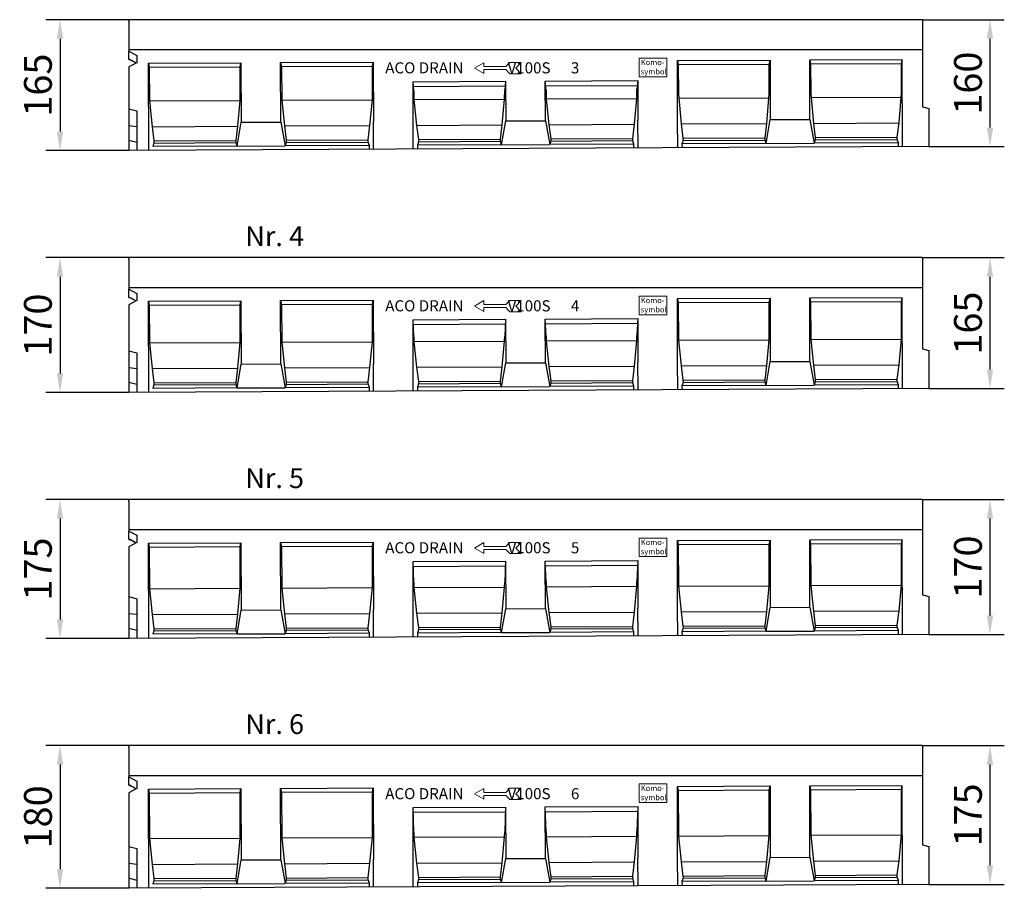
# Model space of a CAD drawing. Units: millimetres. Extents: x 17669 to 109315, y -15819 to 2432.
# Drawn here: x 99165 to 100406, y 299 to 1394 of the extents above; entities that cross this region are included whole.
import ezdxf

# ---------------------------------------------------------------- set-up
doc = ezdxf.new("R2010")
doc.units = ezdxf.units.MM
for name, color, linetype in [('BEMASS', 7, 'Continuous'), ('DUENN-18', 7, 'Continuous'), ('TEXT35', 7, 'Continuous')]:
    doc.layers.add(name, color=color, linetype=linetype)
doc.layers.add('DUENN', color=7, linetype='Continuous', lineweight=9)
doc.layers.add('SICHTBAR', color=7, linetype='Continuous', lineweight=25)
doc.styles.get("Standard").update_dxf_attribs({"font": 'arial.ttf'})
doc.dimstyles.get("Standard").update_dxf_attribs({"dimscale": 10, "dimtxt": 3.5, "dimasz": 2.4, "dimexe": 1.8, "dimexo": 0, "dimgap": 1, "dimtad": 1, "dimdec": 0, "dimrnd": 0.01, "dimzin": 0, "dimdsep": 46, "dimtxsty": 'Standard', "dimcen": 3, "dimclrd": 256, "dimclre": 256, "dimclrt": 132, "dimadec": 0, "dimazin": 0, "dimtfac": 1, "dimtdec": 0, "dimtix": 1, "dimtmove": 0, "dimatfit": 0, "dimfxl": 1, "dimtolj": 1, "dimtzin": 0, "dimarcsym": 0})

# ---------------------------------------------------------------- blocks, each defined once
blk = doc.blocks.new('*D174')
at = {"layer": 'BEMASS', "lineweight": -2, "transparency": 16777216}
for p, q in [((99303, 1394.4), (99198.2, 1394.4)), ((99216.2, 1370.4), (99216.2, 1253.4)), ((99303, 1229.4), (99198.2, 1229.4))]:
    blk.add_line(p, q, dxfattribs=at)
at = {"layer": 'BEMASS', "transparency": 16777216}
for points in [[(99212.2, 1370.4), (99220.2, 1370.4), (99216.2, 1394.4)], [(99212.2, 1253.4), (99220.2, 1253.4), (99216.2, 1229.4)]]:
    blk.add_solid(points, dxfattribs=at)
at = {"layer": 'Defpoints', "color": 0, "transparency": 16777216}
for p in [(99303, 1394.4), (99216.2, 1229.4), (99303, 1229.4, -276.6)]:
    blk.add_point(p, dxfattribs=at)
at = {"layer": 'BEMASS', "color": 132, "transparency": 16777216, "insert": (99188.3, 1311.9), "char_height": 35, "attachment_point": 5, "rotation": 90}
blk.add_mtext('\\A1;165', dxfattribs=at)
blk = doc.blocks.new('*D175')
at = {"layer": 'BEMASS', "lineweight": -2, "transparency": 16777216}
for p, q in [((100303, 1394.4), (100406.1, 1394.4)), ((100388.1, 1370.4), (100388.1, 1258.4)), ((100310.9, 1234.4), (100406.1, 1234.4))]:
    blk.add_line(p, q, dxfattribs=at)
at = {"layer": 'BEMASS', "transparency": 16777216}
for points in [[(100384.1, 1370.4), (100392.1, 1370.4), (100388.1, 1394.4)], [(100384.1, 1258.4), (100392.1, 1258.4), (100388.1, 1234.4)]]:
    blk.add_solid(points, dxfattribs=at)
at = {"layer": 'Defpoints', "color": 0, "transparency": 16777216}
for p in [(100303, 1394.4), (100310.9, 1234.4, -276.6), (100388.1, 1234.4)]:
    blk.add_point(p, dxfattribs=at)
at = {"layer": 'BEMASS', "color": 132, "transparency": 16777216, "insert": (100360.3, 1314.4), "char_height": 35, "attachment_point": 5, "rotation": 90}
blk.add_mtext('\\A1;160', dxfattribs=at)
blk = doc.blocks.new('*D176')
at = {"layer": 'BEMASS', "lineweight": -2, "transparency": 16777216}
for p, q in [((99303, 1094.4), (99198.2, 1094.4)), ((99216.2, 1070.4), (99216.2, 948.4)), ((99303, 924.4), (99198.2, 924.4))]:
    blk.add_line(p, q, dxfattribs=at)
at = {"layer": 'BEMASS', "transparency": 16777216}
for points in [[(99212.2, 1070.4), (99220.2, 1070.4), (99216.2, 1094.4)], [(99212.2, 948.4), (99220.2, 948.4), (99216.2, 924.4)]]:
    blk.add_solid(points, dxfattribs=at)
at = {"layer": 'Defpoints', "color": 0, "transparency": 16777216}
for p in [(99303, 1094.4), (99216.2, 924.4), (99303, 924.4, -276.6)]:
    blk.add_point(p, dxfattribs=at)
at = {"layer": 'BEMASS', "color": 132, "transparency": 16777216, "insert": (99188.3, 1009.4), "char_height": 35, "attachment_point": 5, "rotation": 90}
blk.add_mtext('\\A1;170', dxfattribs=at)
blk = doc.blocks.new('*D177')
at = {"layer": 'BEMASS', "lineweight": -2, "transparency": 16777216}
for p, q in [((100303, 1094.4), (100406.1, 1094.4)), ((100388.1, 1070.4), (100388.1, 953.4)), ((100310.9, 929.4), (100406.1, 929.4))]:
    blk.add_line(p, q, dxfattribs=at)
at = {"layer": 'BEMASS', "transparency": 16777216}
for points in [[(100384.1, 1070.4), (100392.1, 1070.4), (100388.1, 1094.4)], [(100384.1, 953.4), (100392.1, 953.4), (100388.1, 929.4)]]:
    blk.add_solid(points, dxfattribs=at)
at = {"layer": 'Defpoints', "color": 0, "transparency": 16777216}
for p in [(100303, 1094.4), (100310.9, 929.4, -276.6), (100388.1, 929.4)]:
    blk.add_point(p, dxfattribs=at)
at = {"layer": 'BEMASS', "color": 132, "transparency": 16777216, "insert": (100360.3, 1011.9), "char_height": 35, "attachment_point": 5, "rotation": 90}
blk.add_mtext('\\A1;165', dxfattribs=at)
blk = doc.blocks.new('*D180')
at = {"layer": 'BEMASS', "lineweight": -2, "transparency": 16777216}
for p, q in [((99303, 789.4), (99198.2, 789.4)), ((99216.2, 765.4), (99216.2, 638.4)), ((99303, 614.4), (99198.2, 614.4))]:
    blk.add_line(p, q, dxfattribs=at)
at = {"layer": 'BEMASS', "transparency": 16777216}
for points in [[(99212.2, 765.4), (99220.2, 765.4), (99216.2, 789.4)], [(99212.2, 638.4), (99220.2, 638.4), (99216.2, 614.4)]]:
    blk.add_solid(points, dxfattribs=at)
at = {"layer": 'Defpoints', "color": 0, "transparency": 16777216}
for p in [(99303, 789.4), (99216.2, 614.4), (99303, 614.4, -276.6)]:
    blk.add_point(p, dxfattribs=at)
at = {"layer": 'BEMASS', "color": 132, "transparency": 16777216, "insert": (99188.3, 701.9), "char_height": 35, "attachment_point": 5, "rotation": 90}
blk.add_mtext('\\A1;175', dxfattribs=at)
blk = doc.blocks.new('*D181')
at = {"layer": 'BEMASS', "lineweight": -2, "transparency": 16777216}
for p, q in [((100303, 789.4), (100406.1, 789.4)), ((100388.1, 765.4), (100388.1, 643.4)), ((100310.9, 619.4), (100406.1, 619.4))]:
    blk.add_line(p, q, dxfattribs=at)
at = {"layer": 'BEMASS', "transparency": 16777216}
for points in [[(100384.1, 765.4), (100392.1, 765.4), (100388.1, 789.4)], [(100384.1, 643.4), (100392.1, 643.4), (100388.1, 619.4)]]:
    blk.add_solid(points, dxfattribs=at)
at = {"layer": 'Defpoints', "color": 0, "transparency": 16777216}
for p in [(100303, 789.4), (100310.9, 619.4, -276.6), (100388.1, 619.4)]:
    blk.add_point(p, dxfattribs=at)
at = {"layer": 'BEMASS', "color": 132, "transparency": 16777216, "insert": (100360.3, 704.4), "char_height": 35, "attachment_point": 5, "rotation": 90}
blk.add_mtext('\\A1;170', dxfattribs=at)
blk = doc.blocks.new('*D182')
at = {"layer": 'BEMASS', "lineweight": -2, "transparency": 16777216}
for p, q in [((99303, 479.4), (99198.2, 479.4)), ((99216.2, 455.4), (99216.2, 323.4)), ((99303, 299.4), (99198.2, 299.4))]:
    blk.add_line(p, q, dxfattribs=at)
at = {"layer": 'BEMASS', "transparency": 16777216}
for points in [[(99212.2, 455.4), (99220.2, 455.4), (99216.2, 479.4)], [(99212.2, 323.4), (99220.2, 323.4), (99216.2, 299.4)]]:
    blk.add_solid(points, dxfattribs=at)
at = {"layer": 'Defpoints', "color": 0, "transparency": 16777216}
for p in [(99303, 479.4), (99216.2, 299.4), (99303, 299.4, -276.6)]:
    blk.add_point(p, dxfattribs=at)
at = {"layer": 'BEMASS', "color": 132, "transparency": 16777216, "insert": (99188.3, 389.4), "char_height": 35, "attachment_point": 5, "rotation": 90}
blk.add_mtext('\\A1;180', dxfattribs=at)
blk = doc.blocks.new('*D183')
at = {"layer": 'BEMASS', "lineweight": -2, "transparency": 16777216}
for p, q in [((100303, 479.4), (100406.1, 479.4)), ((100388.1, 455.4), (100388.1, 328.4)), ((100310.9, 304.4), (100406.1, 304.4))]:
    blk.add_line(p, q, dxfattribs=at)
at = {"layer": 'BEMASS', "transparency": 16777216}
for points in [[(100384.1, 455.4), (100392.1, 455.4), (100388.1, 479.4)], [(100384.1, 328.4), (100392.1, 328.4), (100388.1, 304.4)]]:
    blk.add_solid(points, dxfattribs=at)
at = {"layer": 'Defpoints', "color": 0, "transparency": 16777216}
for p in [(100303, 479.4), (100310.9, 304.4, -276.6), (100388.1, 304.4)]:
    blk.add_point(p, dxfattribs=at)
at = {"layer": 'BEMASS', "color": 132, "transparency": 16777216, "insert": (100360.3, 391.9), "char_height": 35, "attachment_point": 5, "rotation": 90}
blk.add_mtext('\\A1;175', dxfattribs=at)
blk = doc.blocks.new('A$C2CFF63B0')
at = {"layer": 'DUENN', "color": 4}
for p, q in [((0, 0), (11.7, 6.8)), ((0, 0), (11.7, -6.8)), ((11.7, 6.8), (11.7, 1.8)), ((11.7, 1.8), (39.5, 1.8)), ((39.5, 1.8), (44.8, 7.1)), ((44.8, 7.1), (59.1, 7.1)), ((59.1, 7.1), (52, 0)), ((59.1, -7.1), (52, 0)), ((11.7, -1.8), (39.5, -1.8)), ((11.7, -6.8), (11.7, -1.8)), ((39.5, -1.8), (44.8, -7.1)), ((44.8, -7.1), (59.1, -7.1))]:
    blk.add_line(p, q, dxfattribs=at)
blk = doc.blocks.new('A$C042A4C25')
at = {"layer": 'DUENN'}
blk.add_lwpolyline([(643.1, -48.4), (677.8, -48.4), (677.8, -71.9), (643.1, -71.9)], close=True, dxfattribs=at)
at = {"layer": 'DUENN-18'}
for p, q in [((24.5, -54.9), (141.2, -54.3)), ((25, -164.9), (24.5, -54.9)), ((24.5, -54.9), (25.4, -59.9)), ((25.4, -59.9), (140.3, -59.3)), ((25.4, -59.9), (25.9, -102.4)), ((140.2, -101.8), (140.3, -59.3)), ((140.3, -59.3), (141.2, -54.3)), ((141.2, -54.3), (141.5, -129.3)), ((191.2, -54.1), (307.9, -53.5)), ((191.5, -129), (191.2, -54.1)), ((191.2, -54.1), (192.1, -59)), ((192.1, -59), (307, -58.5)), ((192.1, -59), (192.6, -101.5)), ((306.9, -101), (307, -58.5)), ((307, -58.5), (307.9, -53.5)), ((307.9, -53.5), (308.2, -128.5)), ((691.2, -51.6), (807.9, -51)), ((691.5, -126.6), (691.2, -51.6)), ((691.2, -51.6), (692.1, -56.6)), ((692.1, -56.6), (807, -56)), ((692.1, -56.6), (692.6, -94.1)), ((806.9, -93.5), (807, -56)), ((807, -56), (807.9, -51)), ((807.9, -51), (808.2, -126)), ((857.9, -50.7), (974.5, -50.2)), ((858.2, -125.7), (857.9, -50.7)), ((857.9, -50.7), (858.8, -55.7)), ((858.8, -55.7), (973.6, -55.2)), ((858.8, -55.7), (859.2, -93.2)), ((973.5, -92.7), (973.6, -55.2)), ((973.6, -55.2), (974.5, -50.2)), ((975, -160.2), (974.5, -50.2)), ((358, -78.2), (474.6, -77.6)), ((358.2, -128.2), (358, -78.2)), ((359.1, -89.6), (358, -78.2)), ((473.6, -84), (359.1, -84.6)), ((474.6, -77.6), (473.6, -89)), ((474.6, -77.6), (474.8, -127.6)), ((524.6, -77.4), (641.3, -76.8)), ((524.8, -127.4), (524.6, -77.4)), ((525.8, -88.8), (524.6, -77.4)), ((640.2, -83.2), (525.8, -83.8)), ((641.3, -76.8), (640.2, -88.2)), ((641.3, -76.8), (641.5, -126.8)), ((359.1, -89.6), (359.2, -100.7)), ((473.5, -100.2), (473.6, -89)), ((525.8, -88.8), (525.9, -99.9)), ((640.2, -99.3), (640.2, -88.2)), ((692.6, -94.1), (695.9, -131.5)), ((692.6, -99.1), (806.9, -98.5)), ((803.8, -131), (806.9, -93.5)), ((859.2, -93.2), (862.6, -130.7)), ((859.2, -98.2), (973.5, -97.7)), ((970.5, -130.2), (973.5, -92.7)), ((25.9, -102.4), (140.2, -101.8)), ((25.9, -102.4), (29.3, -134.9)), ((137.1, -134.3), (140.2, -101.8)), ((192.6, -101.5), (306.9, -101)), ((192.6, -101.5), (195.9, -134)), ((303.8, -133.5), (306.9, -101)), ((359.2, -100.7), (473.5, -100.2)), ((359.2, -100.7), (362.6, -133.2)), ((470.5, -132.7), (473.5, -100.2)), ((525.9, -99.9), (640.2, -99.3)), ((525.9, -99.9), (529.3, -132.4)), ((637.1, -131.8), (640.2, -99.3)), ((29.3, -134.9), (137.1, -134.3)), ((29.3, -134.9), (31.6, -152.8)), ((135, -152.3), (137.1, -134.3)), ((136.4, -159.3), (141.5, -129.3)), ((141.5, -129.3), (191.5, -129)), ((191.5, -129), (196.9, -159)), ((195.9, -134), (303.8, -133.5)), ((195.9, -134), (198.2, -152)), ((301.7, -151.5), (303.8, -133.5)), ((308.3, -163.5), (308.2, -128.5)), ((358.3, -163.2), (358.2, -128.2)), ((362.6, -133.2), (470.5, -132.7)), ((362.6, -133.2), (364.9, -151.2)), ((468.3, -150.7), (470.5, -132.7)), ((469.7, -157.7), (474.8, -127.6)), ((474.8, -127.6), (524.8, -127.4)), ((524.8, -127.4), (530.3, -157.4)), ((529.3, -132.4), (637.1, -131.8)), ((529.3, -132.4), (531.6, -150.4)), ((635, -149.8), (637.1, -131.8)), ((641.7, -161.8), (641.5, -126.8)), ((691.7, -161.6), (691.5, -126.6)), ((695.9, -131.5), (803.8, -131)), ((695.9, -131.5), (698.2, -149.5)), ((801.7, -149), (803.8, -131)), ((803, -156), (808.2, -126)), ((808.2, -126), (858.2, -125.7)), ((858.2, -125.7), (863.6, -155.7)), ((862.6, -130.7), (970.5, -130.2)), ((862.6, -130.7), (864.9, -148.7)), ((968.3, -148.2), (970.5, -130.2)), ((864.9, -148.7), (968.3, -148.2)), ((864.9, -148.7), (864.9, -151.4)), ((968.3, -150.9), (968.3, -148.2)), ((31.6, -155.5), (30.3, -159.8)), ((136.4, -159.3), (30.3, -159.8)), ((31.6, -152.8), (135, -152.3)), ((31.6, -152.8), (31.6, -155.5)), ((31.6, -155.5), (135, -155)), ((135, -155), (135, -152.3)), ((136.4, -159.3), (135, -155)), ((136.4, -159.3), (196.9, -159)), ((198.2, -154.7), (196.9, -159)), ((303, -158.5), (196.9, -159)), ((198.2, -152), (301.7, -151.5)), ((198.2, -152), (198.2, -154.7)), ((198.2, -154.7), (301.7, -154.2)), ((301.7, -154.2), (301.7, -151.5)), ((303, -158.5), (301.7, -154.2)), ((303.1, -163.5), (303, -158.5)), ((364.9, -153.9), (363.6, -158.2)), ((469.7, -157.7), (363.6, -158.2)), ((363.6, -158.2), (363.6, -163.2)), ((364.9, -151.2), (468.3, -150.7)), ((364.9, -151.2), (364.9, -153.9)), ((364.9, -153.9), (468.4, -153.3)), ((468.4, -153.3), (468.3, -150.7)), ((469.7, -157.7), (468.4, -153.3)), ((469.7, -157.7), (530.3, -157.4)), ((531.6, -153), (530.3, -157.4)), ((636.4, -156.8), (530.3, -157.4)), ((531.6, -150.4), (635, -149.8)), ((531.6, -150.4), (531.6, -153)), ((531.6, -153), (635, -152.5)), ((635, -152.5), (635, -149.8)), ((636.4, -156.8), (635, -152.5)), ((636.4, -161.8), (636.4, -156.8)), ((698.3, -152.2), (696.9, -156.5)), ((803, -156), (696.9, -156.5)), ((696.9, -156.5), (697, -161.5)), ((698.2, -149.5), (801.7, -149)), ((698.2, -149.5), (698.3, -152.2)), ((698.3, -152.2), (801.7, -151.7)), ((801.7, -151.7), (801.7, -149)), ((803, -156), (801.7, -151.7)), ((803, -156), (863.6, -155.7)), ((864.9, -151.4), (863.6, -155.7)), ((969.7, -155.2), (863.6, -155.7)), ((864.9, -151.4), (968.3, -150.9)), ((969.7, -155.2), (968.3, -150.9)), ((969.7, -160.2), (969.7, -155.2))]:
    blk.add_line(p, q, dxfattribs=at)
at = {"layer": 'SICHTBAR'}
for p, q in [((1000, 0), (0, 0)), ((0, -2), (0, 0)), ((0, -2), (0, -38)), ((1000, 0), (1000, -110)), ((1000, -38), (0, -38)), ((0, -38), (0, -39.6)), ((0, -39.6), (10, -45)), ((0, -49.7), (0, -39.6)), ((10, -45), (10, -54.2)), ((0, -49.8), (0, -49.7)), ((1.4, -50.5), (0, -49.7)), ((0, -49.8), (1.3, -50.5)), ((10, -54.2), (0, -59.6)), ((0, -59.6), (0, -165)), ((1000, -110), (1008, -112.1)), ((0, -112.3), (10, -115)), ((10, -115), (10, -165)), ((1008, -112.1), (1008, -160)), ((10, -135), (0, -133.9)), ((10, -155), (0, -152.3)), ((1008, -160), (0, -165))]:
    blk.add_line(p, q, dxfattribs=at)
for centre, major_axis, start_param, end_param in [((-104.7, -50.5), (-211.2, 89.4), 4.229867, 4.27291), ((-104.6, -50.5), (211.2, -89.4), 1.088727, 1.131317)]:
    blk.add_ellipse(centre, major_axis=major_axis, ratio=0.199103, start_param=start_param, end_param=end_param, dxfattribs=at)
blk.add_blockref('A$C2CFF63B0', (435.4, -61, 5.2), dxfattribs=at)
at = {"layer": 'DUENN', "width": 375.141, "attachment_point": 1}
for s, insert, char_height in [('ACO DRAIN             V100S      3', (323, -53.7), 14), ('{\\fArial|b0|i0|c0|p34;Komo-\\Psymbol}', (645, -50.3), 7)]:
    blk.add_mtext(s, dxfattribs=dict(at, insert=insert, char_height=char_height))
blk = doc.blocks.new('A$C2E6B7F1F')
at = {"layer": 'DUENN'}
blk.add_lwpolyline([(643.1, -48.4), (677.8, -48.4), (677.8, -71.9), (643.1, -71.9)], close=True, dxfattribs=at)
at = {"layer": 'DUENN-18'}
for p, q in [((24.5, -54.9), (141.2, -54.3)), ((25, -169.9), (24.5, -54.9)), ((24.5, -54.9), (25.4, -59.9)), ((25.4, -59.9), (140.3, -59.3)), ((25.4, -59.9), (25.9, -107.4)), ((140.2, -106.8), (140.3, -59.3)), ((140.3, -59.3), (141.2, -54.3)), ((141.2, -54.3), (141.5, -134.3)), ((191.2, -54.1), (307.9, -53.5)), ((191.5, -134), (191.2, -54.1)), ((191.2, -54.1), (192.1, -59)), ((192.1, -59), (307, -58.5)), ((192.1, -59), (192.6, -106.5)), ((306.9, -106), (307, -58.5)), ((307, -58.5), (307.9, -53.5)), ((307.9, -53.5), (308.2, -133.5)), ((691.2, -51.6), (807.9, -51)), ((691.5, -131.6), (691.2, -51.6)), ((691.2, -51.6), (692.1, -56.6)), ((692.1, -56.6), (807, -56)), ((692.1, -56.6), (692.6, -104.1)), ((806.9, -103.5), (807, -56)), ((807, -56), (807.9, -51)), ((807.9, -51), (808.2, -131)), ((857.9, -50.7), (974.5, -50.2)), ((858.2, -130.7), (857.9, -50.7)), ((857.9, -50.7), (858.8, -55.7)), ((858.8, -55.7), (973.6, -55.2)), ((858.8, -55.7), (859.2, -103.2)), ((973.5, -102.7), (973.6, -55.2)), ((973.6, -55.2), (974.5, -50.2)), ((975, -165.2), (974.5, -50.2)), ((358, -78.2), (474.6, -77.6)), ((358.2, -133.2), (358, -78.2)), ((359.1, -99.6), (358, -78.2)), ((473.6, -84), (359.1, -84.6)), ((474.6, -77.6), (473.6, -99)), ((474.6, -77.6), (474.8, -132.6)), ((524.6, -77.4), (641.3, -76.8)), ((524.8, -132.4), (524.6, -77.4)), ((525.8, -98.8), (524.6, -77.4)), ((640.2, -83.2), (525.8, -83.8)), ((641.3, -76.8), (640.2, -98.2)), ((641.3, -76.8), (641.5, -131.8)), ((473.5, -105.2), (473.6, -99)), ((525.8, -98.8), (525.9, -104.9)), ((640.2, -104.3), (640.2, -98.2)), ((25.9, -107.4), (140.2, -106.8)), ((25.9, -107.4), (29.3, -139.9)), ((137.1, -139.3), (140.2, -106.8)), ((192.6, -106.5), (306.9, -106)), ((192.6, -106.5), (195.9, -139)), ((303.8, -138.5), (306.9, -106)), ((359.1, -99.6), (359.2, -105.7)), ((359.2, -105.7), (473.5, -105.2)), ((359.2, -105.7), (362.6, -138.2)), ((470.5, -137.7), (473.5, -105.2)), ((525.9, -104.9), (640.2, -104.3)), ((525.9, -104.9), (529.3, -137.4)), ((637.1, -136.8), (640.2, -104.3)), ((692.6, -104.1), (806.9, -103.5)), ((692.6, -104.1), (695.9, -136.5)), ((803.8, -136), (806.9, -103.5)), ((859.2, -103.2), (973.5, -102.7)), ((859.2, -103.2), (862.6, -135.7)), ((970.5, -135.2), (973.5, -102.7)), ((136.4, -164.3), (141.5, -134.3)), ((141.5, -134.3), (191.5, -134)), ((191.5, -134), (196.9, -164)), ((308.3, -168.5), (308.2, -133.5)), ((358.3, -168.2), (358.2, -133.2)), ((469.7, -162.7), (474.8, -132.6)), ((474.8, -132.6), (524.8, -132.4)), ((524.8, -132.4), (530.3, -162.4)), ((641.7, -166.8), (641.5, -131.8)), ((691.7, -166.6), (691.5, -131.6)), ((695.9, -136.5), (803.8, -136)), ((801.7, -154), (803.8, -136)), ((803, -161), (808.2, -131)), ((808.2, -131), (858.2, -130.7)), ((858.2, -130.7), (863.6, -160.7)), ((862.6, -135.7), (970.5, -135.2)), ((862.6, -135.7), (864.9, -153.7)), ((968.3, -153.2), (970.5, -135.2)), ((29.3, -139.9), (137.1, -139.3)), ((29.3, -139.9), (31.6, -157.8)), ((135, -157.3), (137.1, -139.3)), ((195.9, -139), (303.8, -138.5)), ((195.9, -139), (198.2, -157)), ((301.7, -156.5), (303.8, -138.5)), ((362.6, -138.2), (470.5, -137.7)), ((362.6, -138.2), (364.9, -156.2)), ((468.3, -155.7), (470.5, -137.7)), ((529.3, -137.4), (637.1, -136.8)), ((529.3, -137.4), (531.6, -155.4)), ((635, -154.8), (637.1, -136.8)), ((695.9, -136.5), (698.2, -154.5)), ((31.6, -160.5), (30.3, -164.8)), ((31.6, -157.8), (135, -157.3)), ((31.6, -157.8), (31.6, -160.5)), ((31.6, -160.5), (135, -160)), ((135, -160), (135, -157.3)), ((136.4, -164.3), (135, -160)), ((198.2, -159.7), (196.9, -164)), ((198.2, -157), (301.7, -156.5)), ((198.2, -157), (198.2, -159.7)), ((198.2, -159.7), (301.7, -159.2)), ((301.7, -159.2), (301.7, -156.5)), ((303, -163.5), (301.7, -159.2)), ((364.9, -158.9), (363.6, -163.2)), ((364.9, -156.2), (468.3, -155.7)), ((364.9, -156.2), (364.9, -158.9)), ((364.9, -158.9), (468.4, -158.3)), ((468.4, -158.3), (468.3, -155.7)), ((469.7, -162.7), (468.4, -158.3)), ((531.6, -158), (530.3, -162.4)), ((531.6, -155.4), (635, -154.8)), ((531.6, -155.4), (531.6, -158)), ((531.6, -158), (635, -157.5)), ((635, -157.5), (635, -154.8)), ((636.4, -161.8), (635, -157.5)), ((698.3, -157.2), (696.9, -161.5)), ((803, -161), (696.9, -161.5)), ((698.2, -154.5), (801.7, -154)), ((698.2, -154.5), (698.3, -157.2)), ((698.3, -157.2), (801.7, -156.7)), ((801.7, -156.7), (801.7, -154)), ((803, -161), (801.7, -156.7)), ((803, -161), (863.6, -160.7)), ((864.9, -156.4), (863.6, -160.7)), ((969.7, -160.2), (863.6, -160.7)), ((864.9, -153.7), (968.3, -153.2)), ((864.9, -153.7), (864.9, -156.4)), ((864.9, -156.4), (968.3, -155.9)), ((968.3, -155.9), (968.3, -153.2)), ((969.7, -160.2), (968.3, -155.9)), ((969.7, -165.2), (969.7, -160.2)), ((136.4, -164.3), (30.3, -164.8)), ((136.4, -164.3), (196.9, -164)), ((303, -163.5), (196.9, -164)), ((303.1, -168.5), (303, -163.5)), ((469.7, -162.7), (363.6, -163.2)), ((363.6, -163.2), (363.6, -168.2)), ((469.7, -162.7), (530.3, -162.4)), ((636.4, -161.8), (530.3, -162.4)), ((636.4, -166.8), (636.4, -161.8)), ((696.9, -161.5), (697, -166.5))]:
    blk.add_line(p, q, dxfattribs=at)
at = {"layer": 'SICHTBAR'}
for p, q in [((1000, 0), (0, 0)), ((0, -2), (0, 0)), ((1000, 0), (1000, -115)), ((0, -2), (0, -38)), ((1000, -38), (0, -38)), ((0, -38), (0, -39.6)), ((0, -39.6), (10, -45)), ((0, -49.7), (0, -39.6)), ((10, -45), (10, -54.2)), ((0, -49.8), (0, -49.7)), ((1.4, -50.5), (0, -49.7)), ((0, -49.8), (1.3, -50.5)), ((10, -54.2), (0, -59.6)), ((0, -59.6), (0, -170)), ((0, -117.3), (10, -120)), ((10, -120), (10, -170)), ((1000, -115), (1008, -117.1)), ((1008, -117.1), (1008, -165)), ((10, -140), (0, -138.9)), ((10, -160), (0, -157.3)), ((1008, -165), (0, -170))]:
    blk.add_line(p, q, dxfattribs=at)
for centre, major_axis, start_param, end_param in [((-104.7, -50.5), (-211.2, 89.4), 4.229867, 4.27291), ((-104.6, -50.5), (211.2, -89.4), 1.088727, 1.131317)]:
    blk.add_ellipse(centre, major_axis=major_axis, ratio=0.199103, start_param=start_param, end_param=end_param, dxfattribs=at)
blk.add_blockref('A$C2CFF63B0', (435.4, -61, 5.2), dxfattribs=at)
at = {"layer": 'DUENN', "width": 375.141, "attachment_point": 1}
for s, insert, char_height in [('ACO DRAIN             V100S      4', (323, -53.7), 14), ('{\\fArial|b0|i0|c0|p34;Komo-\\Psymbol}', (645, -50.3), 7)]:
    blk.add_mtext(s, dxfattribs=dict(at, insert=insert, char_height=char_height))
blk = doc.blocks.new('A$C0D736748')
at = {"layer": 'DUENN'}
blk.add_lwpolyline([(643.1, -48.4), (677.8, -48.4), (677.8, -71.9), (643.1, -71.9)], close=True, dxfattribs=at)
at = {"layer": 'DUENN-18'}
for p, q in [((24.5, -54.9), (141.2, -54.3)), ((25, -174.9), (24.5, -54.9)), ((24.5, -54.9), (25.4, -59.9)), ((25.4, -59.9), (140.3, -59.3)), ((25.4, -59.9), (25.9, -112.4)), ((140.2, -111.8), (140.3, -59.3)), ((140.3, -59.3), (141.2, -54.3)), ((141.2, -54.3), (141.5, -139.3)), ((191.2, -54.1), (307.9, -53.5)), ((191.5, -139), (191.2, -54.1)), ((191.2, -54.1), (192.1, -59)), ((192.1, -59), (307, -58.5)), ((192.1, -59), (192.6, -111.5)), ((306.9, -111), (307, -58.5)), ((307, -58.5), (307.9, -53.5)), ((307.9, -53.5), (308.2, -138.5)), ((691.2, -51.6), (807.9, -51)), ((691.5, -136.6), (691.2, -51.6)), ((691.2, -51.6), (692.1, -56.6)), ((692.1, -56.6), (807, -56)), ((692.1, -56.6), (692.6, -109.1)), ((806.9, -108.5), (807, -56)), ((807, -56), (807.9, -51)), ((807.9, -51), (808.2, -136)), ((857.9, -50.7), (974.5, -50.2)), ((858.2, -135.7), (857.9, -50.7)), ((857.9, -50.7), (858.8, -55.7)), ((858.8, -55.7), (973.6, -55.2)), ((858.8, -55.7), (859.2, -108.2)), ((973.5, -107.7), (973.6, -55.2)), ((973.6, -55.2), (974.5, -50.2)), ((975, -170.2), (974.5, -50.2)), ((358, -78.2), (474.6, -77.6)), ((358.2, -138.2), (358, -78.2)), ((359.1, -104.6), (358, -78.2)), ((473.6, -84), (359.1, -84.6)), ((474.6, -77.6), (473.6, -104)), ((474.6, -77.6), (474.8, -137.6)), ((524.6, -77.4), (641.3, -76.8)), ((524.8, -137.4), (524.6, -77.4)), ((525.8, -103.8), (524.6, -77.4)), ((640.2, -83.2), (525.8, -83.8)), ((641.3, -76.8), (640.2, -103.2)), ((641.3, -76.8), (641.5, -136.8)), ((192.6, -111.5), (306.9, -111)), ((192.6, -111.5), (195.9, -144)), ((303.8, -143.5), (306.9, -111)), ((359.1, -104.6), (359.2, -110.7)), ((359.2, -110.7), (473.5, -110.2)), ((359.2, -110.7), (362.6, -143.2)), ((470.5, -142.7), (473.5, -110.2)), ((473.5, -110.2), (473.6, -104)), ((525.8, -103.8), (525.9, -109.9)), ((525.9, -109.9), (640.2, -109.3)), ((525.9, -109.9), (529.3, -142.4)), ((637.1, -141.8), (640.2, -109.3)), ((640.2, -109.3), (640.2, -103.2)), ((692.6, -109.1), (806.9, -108.5)), ((692.6, -109.1), (695.9, -141.5)), ((803.8, -141), (806.9, -108.5)), ((859.2, -108.2), (973.5, -107.7)), ((859.2, -108.2), (862.6, -140.7)), ((970.5, -140.2), (973.5, -107.7)), ((25.9, -112.4), (140.2, -111.8)), ((25.9, -112.4), (29.3, -144.9)), ((137.1, -144.3), (140.2, -111.8)), ((803, -166), (808.2, -136)), ((808.2, -136), (858.2, -135.7)), ((858.2, -135.7), (863.6, -165.7)), ((29.3, -144.9), (137.1, -144.3)), ((29.3, -144.9), (31.6, -162.8)), ((135, -162.3), (137.1, -144.3)), ((136.4, -169.3), (141.5, -139.3)), ((141.5, -139.3), (191.5, -139)), ((191.5, -139), (196.9, -169)), ((195.9, -144), (303.8, -143.5)), ((195.9, -144), (198.2, -162)), ((301.7, -161.5), (303.8, -143.5)), ((308.3, -173.5), (308.2, -138.5)), ((358.3, -173.2), (358.2, -138.2)), ((362.6, -143.2), (470.5, -142.7)), ((362.6, -143.2), (364.9, -161.2)), ((468.3, -160.7), (470.5, -142.7)), ((469.7, -167.7), (474.8, -137.6)), ((474.8, -137.6), (524.8, -137.4)), ((524.8, -137.4), (530.3, -167.4)), ((529.3, -142.4), (637.1, -141.8)), ((529.3, -142.4), (531.6, -160.4)), ((635, -159.8), (637.1, -141.8)), ((641.7, -171.8), (641.5, -136.8)), ((691.7, -171.6), (691.5, -136.6)), ((695.9, -141.5), (803.8, -141)), ((695.9, -141.5), (698.2, -159.5)), ((801.7, -159), (803.8, -141)), ((862.6, -140.7), (970.5, -140.2)), ((862.6, -140.7), (864.9, -158.7)), ((968.3, -158.2), (970.5, -140.2)), ((364.9, -161.2), (468.3, -160.7)), ((364.9, -161.2), (364.9, -163.9)), ((468.4, -163.3), (468.3, -160.7)), ((531.6, -160.4), (635, -159.8)), ((531.6, -160.4), (531.6, -163)), ((635, -162.5), (635, -159.8)), ((698.2, -159.5), (801.7, -159)), ((698.2, -159.5), (698.3, -162.2)), ((801.7, -161.7), (801.7, -159)), ((864.9, -158.7), (968.3, -158.2)), ((864.9, -158.7), (864.9, -161.4)), ((864.9, -161.4), (968.3, -160.9)), ((968.3, -160.9), (968.3, -158.2)), ((969.7, -165.2), (968.3, -160.9)), ((31.6, -165.5), (30.3, -169.8)), ((136.4, -169.3), (30.3, -169.8)), ((31.6, -162.8), (135, -162.3)), ((31.6, -162.8), (31.6, -165.5)), ((31.6, -165.5), (135, -165)), ((135, -165), (135, -162.3)), ((136.4, -169.3), (135, -165)), ((136.4, -169.3), (196.9, -169)), ((198.2, -164.7), (196.9, -169)), ((303, -168.5), (196.9, -169)), ((198.2, -162), (301.7, -161.5)), ((198.2, -162), (198.2, -164.7)), ((198.2, -164.7), (301.7, -164.2)), ((301.7, -164.2), (301.7, -161.5)), ((303, -168.5), (301.7, -164.2)), ((303.1, -173.5), (303, -168.5)), ((364.9, -163.9), (363.6, -168.2)), ((469.7, -167.7), (363.6, -168.2)), ((363.6, -168.2), (363.6, -173.2)), ((364.9, -163.9), (468.4, -163.3)), ((469.7, -167.7), (468.4, -163.3)), ((469.7, -167.7), (530.3, -167.4)), ((531.6, -163), (530.3, -167.4)), ((636.4, -166.8), (530.3, -167.4)), ((531.6, -163), (635, -162.5)), ((636.4, -166.8), (635, -162.5)), ((636.4, -171.8), (636.4, -166.8)), ((698.3, -162.2), (696.9, -166.5)), ((803, -166), (696.9, -166.5)), ((696.9, -166.5), (697, -171.5)), ((698.3, -162.2), (801.7, -161.7)), ((803, -166), (801.7, -161.7)), ((803, -166), (863.6, -165.7)), ((864.9, -161.4), (863.6, -165.7)), ((969.7, -165.2), (863.6, -165.7)), ((969.7, -170.2), (969.7, -165.2))]:
    blk.add_line(p, q, dxfattribs=at)
at = {"layer": 'SICHTBAR'}
for p, q in [((1000, 0), (0, 0)), ((0, -2), (0, 0)), ((0, -2), (0, -38)), ((1000, 0), (1000, -120)), ((1000, -38), (0, -38)), ((0, -38), (0, -39.6)), ((0, -39.6), (10, -45)), ((0, -49.7), (0, -39.6)), ((10, -45), (10, -54.2)), ((0, -49.8), (0, -49.7)), ((1.4, -50.5), (0, -49.7)), ((0, -49.8), (1.3, -50.5)), ((10, -54.2), (0, -59.6)), ((0, -59.6), (0, -175)), ((0, -122.3), (10, -125)), ((1000, -120), (1008, -122.1)), ((1008, -122.1), (1008, -170)), ((10, -125), (10, -175)), ((10, -145), (0, -143.9)), ((10, -165), (0, -162.3)), ((1008, -170), (0, -175))]:
    blk.add_line(p, q, dxfattribs=at)
for centre, major_axis, start_param, end_param in [((-104.7, -50.5), (-211.2, 89.4), 4.229867, 4.27291), ((-104.6, -50.5), (211.2, -89.4), 1.088727, 1.131317)]:
    blk.add_ellipse(centre, major_axis=major_axis, ratio=0.199103, start_param=start_param, end_param=end_param, dxfattribs=at)
blk.add_blockref('A$C2CFF63B0', (435.4, -61, 5.2), dxfattribs=at)
at = {"layer": 'DUENN', "width": 375.141, "attachment_point": 1}
for s, insert, char_height in [('ACO DRAIN             V100S      5', (323, -53.7), 14), ('{\\fArial|b0|i0|c0|p34;Komo-\\Psymbol}', (645, -50.3), 7)]:
    blk.add_mtext(s, dxfattribs=dict(at, insert=insert, char_height=char_height))
blk = doc.blocks.new('A$C44F11FFF')
at = {"layer": 'DUENN'}
blk.add_lwpolyline([(643.1, -48.4), (677.8, -48.4), (677.8, -71.9), (643.1, -71.9)], close=True, dxfattribs=at)
at = {"layer": 'DUENN-18'}
for p, q in [((24.5, -54.9), (141.2, -54.3)), ((25, -179.9), (24.5, -54.9)), ((24.5, -54.9), (25.4, -59.9)), ((25.4, -59.9), (140.3, -59.3)), ((25.4, -59.9), (25.9, -117.4)), ((140.2, -116.8), (140.3, -59.3)), ((140.3, -59.3), (141.2, -54.3)), ((141.2, -54.3), (141.5, -144.3)), ((191.2, -54.1), (307.9, -53.5)), ((191.5, -144), (191.2, -54.1)), ((191.2, -54.1), (192.1, -59)), ((192.1, -59), (307, -58.5)), ((192.1, -59), (192.6, -116.5)), ((306.9, -116), (307, -58.5)), ((307, -58.5), (307.9, -53.5)), ((307.9, -53.5), (308.2, -143.5)), ((691.2, -51.6), (807.9, -51)), ((691.5, -141.6), (691.2, -51.6)), ((691.2, -51.6), (692.1, -56.6)), ((692.1, -56.6), (807, -56)), ((692.1, -56.6), (692.6, -114.1)), ((806.9, -113.5), (807, -56)), ((807, -56), (807.9, -51)), ((807.9, -51), (808.2, -141)), ((857.9, -50.7), (974.5, -50.2)), ((858.2, -140.7), (857.9, -50.7)), ((857.9, -50.7), (858.8, -55.7)), ((858.8, -55.7), (973.6, -55.2)), ((858.8, -55.7), (859.2, -113.2)), ((973.5, -112.7), (973.6, -55.2)), ((973.6, -55.2), (974.5, -50.2)), ((975, -175.2), (974.5, -50.2)), ((358, -78.2), (474.6, -77.6)), ((358.2, -143.2), (358, -78.2)), ((359.1, -109.6), (358, -78.2)), ((473.6, -84), (359.1, -84.6)), ((474.6, -77.6), (473.6, -109)), ((474.6, -77.6), (474.8, -142.6)), ((524.6, -77.4), (641.3, -76.8)), ((524.8, -142.4), (524.6, -77.4)), ((525.8, -108.8), (524.6, -77.4)), ((640.2, -83.2), (525.8, -83.8)), ((641.3, -76.8), (640.2, -108.2)), ((641.3, -76.8), (641.5, -141.8)), ((359.1, -109.6), (359.2, -115.7)), ((473.5, -115.2), (473.6, -109)), ((525.8, -108.8), (525.9, -114.9)), ((640.2, -114.3), (640.2, -108.2)), ((25.9, -117.4), (140.2, -116.8)), ((25.9, -117.4), (29.3, -149.9)), ((137.1, -149.3), (140.2, -116.8)), ((192.6, -116.5), (306.9, -116)), ((192.6, -116.5), (195.9, -149)), ((303.8, -148.5), (306.9, -116)), ((359.2, -115.7), (473.5, -115.2)), ((359.2, -115.7), (362.6, -148.2)), ((470.5, -147.7), (473.5, -115.2)), ((525.9, -114.9), (640.2, -114.3)), ((525.9, -114.9), (529.3, -147.4)), ((637.1, -146.8), (640.2, -114.3)), ((692.6, -114.1), (806.9, -113.5)), ((692.6, -114.1), (695.9, -146.5)), ((803.8, -146), (806.9, -113.5)), ((859.2, -113.2), (973.5, -112.7)), ((859.2, -113.2), (862.6, -145.7)), ((970.5, -145.2), (973.5, -112.7)), ((136.4, -174.3), (141.5, -144.3)), ((141.5, -144.3), (191.5, -144)), ((191.5, -144), (196.9, -174)), ((195.9, -149), (303.8, -148.5)), ((301.7, -166.5), (303.8, -148.5)), ((308.3, -178.5), (308.2, -143.5)), ((358.3, -178.2), (358.2, -143.2)), ((362.6, -148.2), (470.5, -147.7)), ((362.6, -148.2), (364.9, -166.2)), ((468.3, -165.7), (470.5, -147.7)), ((469.7, -172.7), (474.8, -142.6)), ((474.8, -142.6), (524.8, -142.4)), ((524.8, -142.4), (530.3, -172.4)), ((529.3, -147.4), (637.1, -146.8)), ((529.3, -147.4), (531.6, -165.4)), ((635, -164.8), (637.1, -146.8)), ((641.7, -176.8), (641.5, -141.8)), ((691.7, -176.6), (691.5, -141.6)), ((695.9, -146.5), (803.8, -146)), ((695.9, -146.5), (698.2, -164.5)), ((801.7, -164), (803.8, -146)), ((803, -171), (808.2, -141)), ((808.2, -141), (858.2, -140.7)), ((858.2, -140.7), (863.6, -170.7)), ((862.6, -145.7), (970.5, -145.2)), ((862.6, -145.7), (864.9, -163.7)), ((968.3, -163.2), (970.5, -145.2)), ((29.3, -149.9), (137.1, -149.3)), ((29.3, -149.9), (31.6, -167.8)), ((135, -167.3), (137.1, -149.3)), ((195.9, -149), (198.2, -167)), ((31.6, -170.5), (30.3, -174.8)), ((31.6, -167.8), (135, -167.3)), ((31.6, -167.8), (31.6, -170.5)), ((31.6, -170.5), (135, -170)), ((135, -170), (135, -167.3)), ((136.4, -174.3), (135, -170)), ((198.2, -169.7), (196.9, -174)), ((303, -173.5), (196.9, -174)), ((198.2, -167), (301.7, -166.5)), ((198.2, -167), (198.2, -169.7)), ((198.2, -169.7), (301.7, -169.2)), ((301.7, -169.2), (301.7, -166.5)), ((303, -173.5), (301.7, -169.2)), ((303.1, -178.5), (303, -173.5)), ((364.9, -168.9), (363.6, -173.2)), ((469.7, -172.7), (363.6, -173.2)), ((363.6, -173.2), (363.6, -178.2)), ((364.9, -166.2), (468.3, -165.7)), ((364.9, -166.2), (364.9, -168.9)), ((364.9, -168.9), (468.4, -168.3)), ((468.4, -168.3), (468.3, -165.7)), ((469.7, -172.7), (468.4, -168.3)), ((469.7, -172.7), (530.3, -172.4)), ((531.6, -168), (530.3, -172.4)), ((636.4, -171.8), (530.3, -172.4)), ((531.6, -165.4), (635, -164.8)), ((531.6, -165.4), (531.6, -168)), ((531.6, -168), (635, -167.5)), ((635, -167.5), (635, -164.8)), ((636.4, -171.8), (635, -167.5)), ((636.4, -176.8), (636.4, -171.8)), ((698.3, -167.2), (696.9, -171.5)), ((803, -171), (696.9, -171.5)), ((696.9, -171.5), (697, -176.5)), ((698.2, -164.5), (801.7, -164)), ((698.2, -164.5), (698.3, -167.2)), ((698.3, -167.2), (801.7, -166.7)), ((801.7, -166.7), (801.7, -164)), ((803, -171), (801.7, -166.7)), ((803, -171), (863.6, -170.7)), ((864.9, -166.4), (863.6, -170.7)), ((969.7, -170.2), (863.6, -170.7)), ((864.9, -163.7), (968.3, -163.2)), ((864.9, -163.7), (864.9, -166.4)), ((864.9, -166.4), (968.3, -165.9)), ((968.3, -165.9), (968.3, -163.2)), ((969.7, -170.2), (968.3, -165.9)), ((969.7, -175.2), (969.7, -170.2)), ((136.4, -174.3), (30.3, -174.8)), ((136.4, -174.3), (196.9, -174))]:
    blk.add_line(p, q, dxfattribs=at)
at = {"layer": 'SICHTBAR'}
for p, q in [((1000, 0), (0, 0)), ((0, -2), (0, 0)), ((1000, 0), (1000, -125)), ((0, -2), (0, -38)), ((1000, -38), (0, -38)), ((0, -38), (0, -39.6)), ((0, -39.6), (10, -45)), ((0, -49.7), (0, -39.6)), ((10, -45), (10, -54.2)), ((0, -49.8), (0, -49.7)), ((1.4, -50.5), (0, -49.7)), ((0, -49.8), (1.3, -50.5)), ((10, -54.2), (0, -59.6)), ((0, -59.6), (0, -180)), ((0, -127.3), (10, -130)), ((10, -130), (10, -180)), ((1000, -125), (1008, -127.1)), ((1008, -127.1), (1008, -175)), ((10, -150), (0, -148.9)), ((10, -170), (0, -167.3)), ((1008, -175), (0, -180))]:
    blk.add_line(p, q, dxfattribs=at)
for centre, major_axis, start_param, end_param in [((-104.7, -50.5), (-211.2, 89.4), 4.229867, 4.27291), ((-104.6, -50.5), (211.2, -89.4), 1.088727, 1.131317)]:
    blk.add_ellipse(centre, major_axis=major_axis, ratio=0.199103, start_param=start_param, end_param=end_param, dxfattribs=at)
blk.add_blockref('A$C2CFF63B0', (435.4, -61, 5.2), dxfattribs=at)
at = {"layer": 'DUENN', "width": 375.141, "attachment_point": 1}
for s, insert, char_height in [('ACO DRAIN             V100S      6', (323, -53.7), 14), ('{\\fArial|b0|i0|c0|p34;Komo-\\Psymbol}', (645, -50.3), 7)]:
    blk.add_mtext(s, dxfattribs=dict(at, insert=insert, char_height=char_height))

msp = doc.modelspace()

# ---------------------------------------------------------------- block references
at = {"layer": 'SICHTBAR'}
for name, p in [('A$C042A4C25', (99303, 1394.4)), ('A$C2E6B7F1F', (99303, 1094.4)), ('A$C0D736748', (99303, 789.4)), ('A$C44F11FFF', (99303, 479.4))]:
    msp.add_blockref(name, p, dxfattribs=at)

# ---------------------------------------------------------------- texts
at = {"layer": 'TEXT35'}
for s, p in [('Nr. 4', (99449.7, 1108.9)), ('Nr. 5', (99449.7, 803.9)), ('Nr. 6', (99449.7, 493.9))]:
    msp.add_text(s, height=25, dxfattribs=at).set_placement(p)

# ---------------------------------------------------------------- dimensions: what is measured, and where the dimension line sits
at = {"layer": 'BEMASS'}
for base, p1, p2, picture, middle in [((99216.2, 1229.4, 276.6), (99303, 1394.4, 276.6), (99303, 1229.4), '*D174', (99188.3, 1311.9, 276.6)), ((100388.1, 1234.4, 276.6), (100303, 1394.4, 276.6), (100310.9, 1234.4), '*D175', (100360.3, 1314.4, 276.6)), ((99216.2, 924.4, 276.6), (99303, 1094.4, 276.6), (99303, 924.4), '*D176', (99188.3, 1009.4, 276.6)), ((100388.1, 929.4, 276.6), (100303, 1094.4, 276.6), (100310.9, 929.4), '*D177', (100360.3, 1011.9, 276.6)), ((99216.2, 614.4, 276.6), (99303, 789.4, 276.6), (99303, 614.4), '*D180', (99188.3, 701.9, 276.6)), ((100388.1, 619.4, 276.6), (100303, 789.4, 276.6), (100310.9, 619.4), '*D181', (100360.3, 704.4, 276.6)), ((99216.2, 299.4, 276.6), (99303, 479.4, 276.6), (99303, 299.4), '*D182', (99188.3, 389.4, 276.6)), ((100388.1, 304.4, 276.6), (100303, 479.4, 276.6), (100310.9, 304.4), '*D183', (100360.3, 391.9, 276.6))]:
    dim = msp.add_linear_dim(base=base, p1=p1, p2=p2, angle=90, dimstyle='Standard', dxfattribs=at)
    dim.commit()
    dim.dimension.update_dxf_attribs({"geometry": picture, "text_midpoint": middle})

doc.saveas('drawing.dxf')
